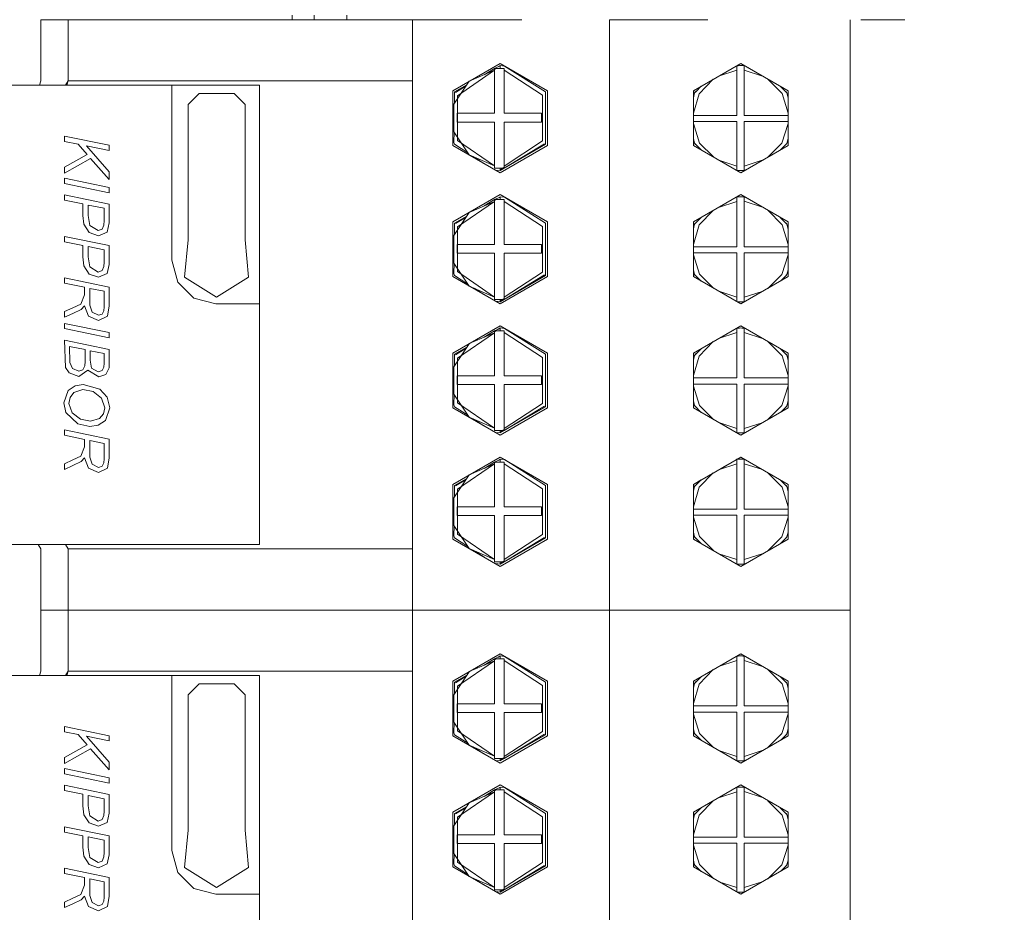
# Model space of a CAD drawing. Units: millimetres. Extents: x -1312 to 9199, y -40 to 459.
# Drawn here: x 8171 to 8180, y 156 to 165 of the extents above; entities that cross this region are included whole.
import ezdxf

# ---------------------------------------------------------------- set-up
doc = ezdxf.new("R2010")
doc.units = ezdxf.units.MM
doc.layers.add('1 Основная', color=30, linetype='Continuous', lineweight=50)
doc.layers.add('ТЕКСТ', color=7, linetype='Continuous', lineweight=13)
doc.styles.add('gost2304', font='times.ttf', dxfattribs={"width": 0.8, "height": 2.5})

msp = doc.modelspace()

# ---------------------------------------------------------------- linework, layer by layer
at = {"layer": '1 Основная', "linetype": 'Continuous', "lineweight": 0, "ltscale": 4}
for p, q in [((8173.5017, 164.6292), (8173.5017, 164.6692)), ((8173.7017, 164.6292), (8173.7017, 164.6692)), ((8174.0017, 164.6292), (8174.0017, 164.6692)), ((8171.2017, 164.6292), (8175.6017, 164.6292)), ((8171.2017, 164.6292), (8171.2017, 164.0692)), ((8171.4517, 164.0692), (8171.4517, 164.6292)), ((8174.6017, 164.6292), (8174.6017, 159.2292)), ((8178.6017, 164.6292), (8178.6017, 162.9292)), ((8178.699, 164.6292), (8179.1017, 164.6292)), ((8174.9687, 163.9792), (8175.4017, 164.2292)), ((8175.3798, 164.1965), (8175.4017, 164.2092)), ((8175.4017, 164.2292), (8175.8348, 163.9792)), ((8175.4409, 164.205), (8175.8174, 163.9692)), ((8177.1687, 163.9792), (8177.6017, 164.2292)), ((8177.5635, 164.2071), (8177.5656, 164.2079)), ((8177.5776, 164.2086), (8177.5897, 164.2091)), ((8177.5897, 164.2091), (8177.6017, 164.2092)), ((8177.6017, 164.2292), (8178.0348, 163.9792)), ((8177.6017, 164.2292), (8177.7755, 164.1289)), ((8177.6017, 164.2092), (8177.6119, 164.2091)), ((8177.6119, 164.2091), (8177.622, 164.2088)), ((8177.622, 164.2088), (8177.6321, 164.2083)), ((8175.0123, 163.9339), (8175.3494, 164.1661)), ((8175.1197, 164.0664), (8175.3494, 164.1661)), ((8175.2552, 164.1252), (8175.3494, 164.1834)), ((8175.3494, 164.1834), (8175.4378, 164.1834)), ((8175.3494, 164.1749), (8175.3637, 164.1834)), ((8175.3494, 164.179), (8175.3571, 164.1834)), ((8175.4378, 164.1677), (8175.7887, 163.9387)), ((8177.3994, 164.1124), (8177.5656, 164.1677)), ((8177.6321, 164.1682), (8177.8017, 164.1138)), ((8167.8017, 164.0292), (8173.2017, 164.0292)), ((8171.191, 164.0292), (8171.2017, 164.0692)), ((8171.4287, 164.0292), (8171.4517, 164.0692)), ((8171.441, 164.0292), (8171.4517, 164.0692)), ((8173.2017, 159.8292), (8173.2017, 164.0292)), ((8174.9802, 163.8552), (8175.1181, 164.0655)), ((8174.9861, 163.9692), (8175.097, 164.0333)), ((8174.9947, 163.9642), (8175.0906, 164.0235)), ((8177.2226, 163.9525), (8177.3507, 164.0843)), ((8177.8503, 164.0857), (8177.9799, 163.9541)), ((8177.9637, 164.0202), (8178.0224, 163.9604)), ((8177.9637, 164.0202), (8178.0348, 163.9792)), ((8172.6492, 163.9549), (8172.9708, 163.9549)), ((8174.9844, 163.8617), (8174.9861, 163.9692)), ((8175.7887, 163.5197), (8175.7887, 163.9387)), ((8175.8174, 163.9692), (8175.8174, 163.4892)), ((8175.8348, 163.9792), (8175.8348, 163.4792)), ((8177.1687, 163.9155), (8177.1802, 163.9587)), ((8177.1687, 163.774), (8177.2226, 163.9525)), ((8177.1861, 163.9692), (8177.1957, 163.9753)), ((8177.1914, 163.9708), (8177.2389, 164.0197)), ((8177.9799, 163.9541), (8178.0348, 163.7738)), ((8178.008, 163.9751), (8178.0174, 163.9692)), ((8178.0174, 163.9692), (8178.0224, 163.9604)), ((8178.0224, 163.9604), (8178.0348, 163.9141)), ((8178.0348, 163.4792), (8178.0348, 163.9792)), ((8175.0091, 163.7728), (8175.3494, 163.7728)), ((8175.7794, 163.6931), (8175.7794, 163.7728)), ((8177.1687, 163.7529), (8177.5656, 163.7529)), ((8177.6321, 163.7529), (8178.0348, 163.7529)), ((8175.3494, 163.2705), (8175.3494, 163.6931)), ((8175.4378, 163.6931), (8175.7794, 163.6931)), ((8175.4378, 163.2705), (8175.4378, 163.6931)), ((8177.1687, 163.6965), (8177.5656, 163.6965)), ((8177.1687, 163.6785), (8177.2257, 163.5008)), ((8177.6321, 163.6965), (8178.0348, 163.6965)), ((8177.9768, 163.4992), (8178.0348, 163.6787)), ((8174.9791, 163.5071), (8174.9806, 163.6027)), ((8171.4181, 163.5637), (8171.829, 163.4801)), ((8171.5453, 163.4896), (8171.6267, 163.3975)), ((8171.829, 163.4319), (8171.829, 163.4801)), ((8174.9791, 163.5071), (8174.9861, 163.4892)), ((8174.9861, 163.4892), (8175.1065, 163.4107)), ((8175.4017, 163.2492), (8175.8174, 163.4892)), ((8175.4378, 163.2907), (8175.7887, 163.5197)), ((8175.4378, 163.2705), (8175.8088, 163.4942)), ((8177.1687, 163.5416), (8177.1802, 163.4997)), ((8177.1802, 163.4997), (8177.2406, 163.4377)), ((8177.1802, 163.4997), (8177.1861, 163.4892)), ((8177.1861, 163.4892), (8177.1973, 163.4821)), ((8177.2257, 163.5008), (8177.3522, 163.3733)), ((8177.8488, 163.3719), (8177.9768, 163.4992)), ((8177.9678, 163.4406), (8178.0077, 163.4802)), ((8178.0077, 163.4802), (8178.0224, 163.498)), ((8178.0127, 163.4863), (8178.0174, 163.4892)), ((8178.0174, 163.4892), (8178.0224, 163.498)), ((8178.0224, 163.498), (8178.0348, 163.5426)), ((8171.4181, 163.2798), (8171.6267, 163.3975)), ((8175.1197, 163.3921), (8175.3494, 163.2923)), ((8175.4017, 163.2292), (8175.8348, 163.4792)), ((8177.6017, 163.2292), (8178.0348, 163.4792)), ((8171.6566, 163.3607), (8171.829, 163.1685)), ((8175.1656, 163.3721), (8175.2536, 163.3147)), ((8177.402, 163.3446), (8177.5656, 163.2907)), ((8177.6321, 163.2903), (8177.7992, 163.3432)), ((8171.829, 163.1685), (8171.829, 163.2381)), ((8175.3494, 163.2705), (8175.4378, 163.2705)), ((8175.3594, 163.2537), (8175.4017, 163.2492)), ((8175.4017, 163.2492), (8175.4017, 163.2705)), ((8175.4017, 163.2592), (8175.4378, 163.2705)), ((8175.4213, 163.2705), (8175.4378, 163.28)), ((8177.5635, 163.2513), (8177.5656, 163.2506)), ((8177.5776, 163.2498), (8177.5897, 163.2494)), ((8177.5897, 163.2494), (8177.6017, 163.2492)), ((8177.6017, 163.2492), (8177.6119, 163.2493)), ((8177.6119, 163.2493), (8177.622, 163.2496)), ((8177.622, 163.2496), (8177.6321, 163.2502)), ((8171.4181, 163.1791), (8171.829, 163.0948)), ((8171.829, 163.0465), (8171.829, 163.0948)), ((8171.4181, 163.0263), (8171.829, 162.9427)), ((8171.829, 162.7708), (8171.829, 162.9427)), ((8174.9687, 162.7792), (8175.4017, 163.0292)), ((8175.0123, 162.7339), (8175.3494, 162.9661)), ((8175.1197, 162.8664), (8175.3494, 162.9661)), ((8175.2552, 162.9252), (8175.3494, 162.9834)), ((8175.3494, 162.9834), (8175.4378, 162.9834)), ((8175.3494, 162.9749), (8175.3637, 162.9834)), ((8175.3494, 162.979), (8175.3571, 162.9834)), ((8175.3798, 162.9965), (8175.4017, 163.0092)), ((8175.4017, 163.0292), (8175.8348, 162.7792)), ((8175.4378, 162.9677), (8175.7887, 162.7387)), ((8175.4409, 163.005), (8175.8174, 162.7692)), ((8177.1687, 162.7792), (8177.6017, 163.0292)), ((8177.3994, 162.9124), (8177.5656, 162.9677)), ((8177.5635, 163.0071), (8177.5656, 163.0079)), ((8177.5776, 163.0086), (8177.5897, 163.0091)), ((8177.5897, 163.0091), (8177.6017, 163.0092)), ((8177.6017, 163.0092), (8177.6119, 163.0091)), ((8177.6119, 163.0091), (8177.622, 163.0088)), ((8177.622, 163.0088), (8177.6321, 163.0083)), ((8177.6321, 162.9682), (8177.8017, 162.9138)), ((8171.6341, 162.9341), (8171.7816, 162.9041)), ((8171.7816, 162.7909), (8171.7816, 162.9041)), ((8174.9802, 162.6552), (8175.1181, 162.8655)), ((8177.2226, 162.7525), (8177.3507, 162.8843)), ((8177.8503, 162.8857), (8177.9799, 162.7541)), ((8171.7796, 162.75), (8171.7816, 162.7909)), ((8171.8078, 162.6865), (8171.829, 162.7708)), ((8174.9844, 162.6617), (8174.9861, 162.7692)), ((8174.9861, 162.7692), (8175.097, 162.8333)), ((8174.9947, 162.7642), (8175.0906, 162.8235)), ((8175.8174, 162.7692), (8175.8174, 162.2892)), ((8175.8348, 162.2792), (8175.8348, 162.7792)), ((8177.1861, 162.7692), (8177.1957, 162.7753)), ((8177.1914, 162.7708), (8177.2389, 162.8197)), ((8177.9637, 162.8202), (8178.0224, 162.7604)), ((8178.008, 162.7751), (8178.0174, 162.7692)), ((8178.0174, 162.7692), (8178.0224, 162.7604)), ((8178.0224, 162.7604), (8178.0348, 162.7141)), ((8178.0348, 162.2792), (8178.0348, 162.7792)), ((8171.5959, 162.7576), (8171.6435, 162.6816)), ((8171.6435, 162.6816), (8171.7288, 162.6522)), ((8171.6499, 162.7466), (8171.7262, 162.6996)), ((8171.7262, 162.6996), (8171.7638, 162.7131)), ((8171.7288, 162.6522), (8171.8078, 162.6865)), ((8171.7638, 162.7131), (8171.7796, 162.75)), ((8175.7887, 162.3197), (8175.7887, 162.7387)), ((8177.1687, 162.7155), (8177.1802, 162.7587)), ((8177.1687, 162.574), (8177.2226, 162.7525)), ((8177.9799, 162.7541), (8178.0348, 162.5738)), ((8171.4181, 162.647), (8171.829, 162.5634)), ((8171.6341, 162.5548), (8171.7816, 162.5248)), ((8171.7816, 162.4115), (8171.7816, 162.5248)), ((8171.829, 162.3914), (8171.829, 162.5634)), ((8175.0091, 162.5728), (8175.3494, 162.5728)), ((8175.3494, 162.0705), (8175.3494, 162.4931)), ((8175.4378, 162.4931), (8175.7794, 162.4931)), ((8175.4378, 162.0705), (8175.4378, 162.4931)), ((8175.7794, 162.4931), (8175.7794, 162.5728)), ((8177.1687, 162.5529), (8177.5656, 162.5529)), ((8177.1687, 162.4965), (8177.5656, 162.4965)), ((8177.6321, 162.5529), (8178.0348, 162.5529)), ((8177.6321, 162.4965), (8178.0348, 162.4965)), ((8171.7796, 162.3706), (8171.7816, 162.4115)), ((8174.9791, 162.3071), (8174.9806, 162.4027)), ((8177.1687, 162.4785), (8177.2257, 162.3008)), ((8177.9768, 162.2992), (8178.0348, 162.4787)), ((8171.5959, 162.3783), (8171.6435, 162.3023)), ((8171.6499, 162.3672), (8171.7262, 162.3203)), ((8171.7262, 162.3203), (8171.7638, 162.3337)), ((8171.7638, 162.3337), (8171.7796, 162.3706)), ((8171.8078, 162.3072), (8171.829, 162.3914)), ((8175.4378, 162.0907), (8175.7887, 162.3197)), ((8177.1687, 162.3416), (8177.1802, 162.2997)), ((8178.0224, 162.298), (8178.0348, 162.3426)), ((8171.4181, 162.2676), (8171.829, 162.1833)), ((8171.6435, 162.3023), (8171.7288, 162.2729)), ((8171.7288, 162.2729), (8171.8078, 162.3072)), ((8172.4553, 162.2292), (8172.6017, 162.0828)), ((8174.9791, 162.3071), (8174.9861, 162.2892)), ((8174.9861, 162.2892), (8175.1065, 162.2107)), ((8175.4017, 162.0492), (8175.8174, 162.2892)), ((8175.4017, 162.0292), (8175.8348, 162.2792)), ((8175.4378, 162.0705), (8175.8088, 162.2942)), ((8177.1802, 162.2997), (8177.2406, 162.2377)), ((8177.1802, 162.2997), (8177.1861, 162.2892)), ((8177.1861, 162.2892), (8177.1973, 162.2821)), ((8177.2257, 162.3008), (8177.3522, 162.1733)), ((8177.6017, 162.0292), (8178.0348, 162.2792)), ((8177.8488, 162.1719), (8177.9768, 162.2992)), ((8177.9678, 162.2406), (8178.0077, 162.2802)), ((8178.0077, 162.2802), (8178.0224, 162.298)), ((8178.0127, 162.2863), (8178.0174, 162.2892)), ((8178.0174, 162.2892), (8178.0224, 162.298)), ((8171.6025, 162.1131), (8171.6025, 162.1816)), ((8171.6499, 162.1719), (8171.7816, 162.1449)), ((8171.7816, 162.0036), (8171.7816, 162.1449)), ((8171.829, 162.0112), (8171.829, 162.1833)), ((8175.1197, 162.1921), (8175.3494, 162.0923)), ((8175.1656, 162.1721), (8175.2536, 162.1147)), ((8177.402, 162.1446), (8177.5656, 162.0907)), ((8177.6321, 162.0903), (8177.7992, 162.1432)), ((8171.5698, 162.0286), (8171.6025, 162.1131)), ((8172.6017, 162.0828), (8172.8017, 162.0292)), ((8175.3494, 162.0705), (8175.4378, 162.0705)), ((8175.3594, 162.0537), (8175.4017, 162.0492)), ((8175.4017, 162.0492), (8175.4017, 162.0705)), ((8175.4017, 162.0592), (8175.4378, 162.0705)), ((8175.4213, 162.0705), (8175.4378, 162.08)), ((8177.5635, 162.0513), (8177.5656, 162.0506)), ((8177.5776, 162.0498), (8177.5897, 162.0494)), ((8177.5897, 162.0494), (8177.6017, 162.0492)), ((8177.6017, 162.0492), (8177.6119, 162.0493)), ((8177.6119, 162.0493), (8177.622, 162.0496)), ((8177.622, 162.0496), (8177.6321, 162.0502)), ((8171.4181, 161.9589), (8171.4964, 161.9949)), ((8171.4944, 161.9422), (8171.5718, 161.9779)), ((8171.4964, 161.9949), (8171.5698, 162.0286)), ((8171.5718, 161.9779), (8171.6025, 162.012)), ((8171.6025, 162.012), (8171.638, 161.9174)), ((8171.6711, 161.9548), (8171.7297, 161.9252)), ((8171.7633, 161.9364), (8171.7795, 161.9676)), ((8171.7795, 161.9676), (8171.7816, 162.0036)), ((8171.8126, 161.917), (8171.829, 162.0112)), ((8172.8017, 162.0292), (8173.2017, 162.0292)), ((8171.638, 161.9174), (8171.7288, 161.8778)), ((8171.7288, 161.8778), (8171.8126, 161.917)), ((8171.7297, 161.9252), (8171.7633, 161.9364)), ((8171.4181, 161.8514), (8171.829, 161.7671)), ((8174.9687, 161.5792), (8175.4017, 161.8292)), ((8175.2552, 161.7252), (8175.3494, 161.7834)), ((8175.3494, 161.7834), (8175.4378, 161.7834)), ((8175.3494, 161.7749), (8175.3637, 161.7834)), ((8175.3494, 161.779), (8175.3571, 161.7834)), ((8175.3798, 161.7965), (8175.4017, 161.8092)), ((8175.4017, 161.8292), (8175.8348, 161.5792)), ((8175.4409, 161.805), (8175.8174, 161.5692)), ((8177.5635, 161.8071), (8177.5656, 161.8079)), ((8177.5776, 161.8086), (8177.5897, 161.8091)), ((8177.5897, 161.8091), (8177.6017, 161.8092)), ((8177.6017, 161.8292), (8178.0348, 161.5792)), ((8177.6017, 161.8092), (8177.6119, 161.8091)), ((8177.6119, 161.8091), (8177.622, 161.8088)), ((8177.622, 161.8088), (8177.6321, 161.8083)), ((8171.829, 161.7189), (8171.829, 161.7671)), ((8175.0123, 161.5339), (8175.3494, 161.7661)), ((8175.1197, 161.6664), (8175.3494, 161.7661)), ((8175.4378, 161.7677), (8175.7887, 161.5387)), ((8177.2226, 161.5525), (8177.3507, 161.6843)), ((8177.3994, 161.7124), (8177.5656, 161.7677)), ((8177.6321, 161.7682), (8177.8017, 161.7138)), ((8177.8503, 161.6857), (8177.9799, 161.5541)), ((8171.6552, 161.6013), (8171.7816, 161.5752)), ((8171.829, 161.4434), (8171.829, 161.6136)), ((8174.9802, 161.4552), (8175.1181, 161.6655)), ((8174.9861, 161.5692), (8175.097, 161.6333)), ((8174.9947, 161.5642), (8175.0906, 161.6235)), ((8177.1914, 161.5708), (8177.2389, 161.6197)), ((8177.9637, 161.6202), (8178.0224, 161.5604)), ((8171.7816, 161.4888), (8171.7816, 161.5752)), ((8174.9844, 161.4617), (8174.9861, 161.5692)), ((8175.7887, 161.1197), (8175.7887, 161.5387)), ((8175.8174, 161.5692), (8175.8174, 161.0892)), ((8175.8348, 161.0792), (8175.8348, 161.5792)), ((8177.1687, 161.5155), (8177.1802, 161.5587)), ((8177.1687, 161.374), (8177.2226, 161.5525)), ((8177.1861, 161.5692), (8177.1957, 161.5753)), ((8177.9799, 161.5541), (8178.0348, 161.3738)), ((8178.008, 161.5751), (8178.0174, 161.5692)), ((8178.0174, 161.5692), (8178.0224, 161.5604)), ((8178.0224, 161.5604), (8178.0348, 161.5141)), ((8178.0348, 161.0792), (8178.0348, 161.5792)), ((8171.4292, 161.448), (8171.4632, 161.4005)), ((8171.468, 161.4932), (8171.4931, 161.4376)), ((8171.4931, 161.4376), (8171.5488, 161.4142)), ((8171.5488, 161.4142), (8171.5869, 161.4264)), ((8171.549, 161.3668), (8171.6338, 161.4245)), ((8171.5869, 161.4264), (8171.6046, 161.4623)), ((8171.6338, 161.4245), (8171.7335, 161.3615)), ((8171.6667, 161.442), (8171.7284, 161.4089)), ((8171.7284, 161.4089), (8171.7626, 161.4204)), ((8171.7626, 161.4204), (8171.7794, 161.4521)), ((8171.7794, 161.4521), (8171.7816, 161.4888)), ((8171.7978, 161.3831), (8171.829, 161.4434)), ((8171.4632, 161.4005), (8171.549, 161.3668)), ((8171.7335, 161.3615), (8171.7978, 161.3831)), ((8175.0091, 161.3728), (8175.3494, 161.3728)), ((8175.7794, 161.2931), (8175.7794, 161.3728)), ((8177.1687, 161.3529), (8177.5656, 161.3529)), ((8177.6321, 161.3529), (8178.0348, 161.3529)), ((8171.4535, 161.2362), (8171.5159, 161.2789)), ((8171.5051, 161.2184), (8171.5883, 161.2456)), ((8171.5159, 161.2789), (8171.5905, 161.293)), ((8171.5883, 161.2456), (8171.6825, 161.228)), ((8171.5905, 161.293), (8171.7431, 161.2498)), ((8171.7431, 161.2498), (8171.8103, 161.1758)), ((8175.3494, 160.8705), (8175.3494, 161.2931)), ((8175.4378, 161.2931), (8175.7794, 161.2931)), ((8175.4378, 160.8705), (8175.4378, 161.2931)), ((8177.1687, 161.2965), (8177.5656, 161.2965)), ((8177.1687, 161.2785), (8177.2257, 161.1008)), ((8177.6321, 161.2965), (8178.0348, 161.2965)), ((8177.9768, 161.0992), (8178.0348, 161.2787)), ((8171.4719, 161.1742), (8171.5051, 161.2184)), ((8171.6825, 161.228), (8171.7569, 161.1682)), ((8171.7569, 161.1682), (8171.7869, 161.0781)), ((8171.8103, 161.1758), (8171.8343, 161.0791)), ((8174.9791, 161.1071), (8174.9806, 161.2027)), ((8177.1687, 161.1416), (8177.1802, 161.0997)), ((8178.0224, 161.098), (8178.0348, 161.1426)), ((8171.7751, 161.0239), (8171.7869, 161.0781)), ((8171.7926, 160.9642), (8171.8343, 161.0791)), ((8174.9791, 161.1071), (8174.9861, 161.0892)), ((8174.9861, 161.0892), (8175.1065, 161.0107)), ((8175.4017, 160.8492), (8175.8174, 161.0892)), ((8175.4017, 160.8292), (8175.8348, 161.0792)), ((8175.4378, 160.8907), (8175.7887, 161.1197)), ((8175.4378, 160.8705), (8175.8088, 161.0942)), ((8177.1802, 161.0997), (8177.2406, 161.0377)), ((8177.1802, 161.0997), (8177.1861, 161.0892)), ((8177.1861, 161.0892), (8177.1973, 161.0821)), ((8177.2257, 161.1008), (8177.3522, 160.9733)), ((8177.6017, 160.8292), (8178.0348, 161.0792)), ((8177.8488, 160.9719), (8177.9768, 161.0992)), ((8177.9678, 161.0406), (8178.0077, 161.0802)), ((8178.0077, 161.0802), (8178.0224, 161.098)), ((8178.0127, 161.0863), (8178.0174, 161.0892)), ((8178.0174, 161.0892), (8178.0224, 161.098)), ((8171.4328, 161.0361), (8171.5412, 160.9324)), ((8171.4907, 161.0328), (8171.5641, 160.9755)), ((8171.5641, 160.9755), (8171.6555, 160.9558)), ((8171.6555, 160.9558), (8171.7397, 160.9811)), ((8171.7284, 160.9209), (8171.7926, 160.9642)), ((8171.7397, 160.9811), (8171.7751, 161.0239)), ((8175.1197, 160.9921), (8175.3494, 160.8923)), ((8175.1656, 160.9721), (8175.2536, 160.9147)), ((8171.4181, 160.8768), (8171.829, 160.7925)), ((8171.5412, 160.9324), (8171.6516, 160.9084)), ((8171.6516, 160.9084), (8171.7284, 160.9209)), ((8175.3494, 160.8705), (8175.4378, 160.8705)), ((8175.4017, 160.8492), (8175.4017, 160.8705)), ((8175.4017, 160.8592), (8175.4378, 160.8705)), ((8175.4213, 160.8705), (8175.4378, 160.88)), ((8177.402, 160.9446), (8177.5656, 160.8907)), ((8177.6321, 160.8903), (8177.7992, 160.9432)), ((8171.6025, 160.7223), (8171.6025, 160.7908)), ((8171.6499, 160.7811), (8171.7816, 160.7541)), ((8171.829, 160.6204), (8171.829, 160.7925)), ((8175.3594, 160.8537), (8175.4017, 160.8492)), ((8177.5635, 160.8513), (8177.5656, 160.8506)), ((8177.5776, 160.8498), (8177.5897, 160.8494)), ((8177.5897, 160.8494), (8177.6017, 160.8492)), ((8177.6017, 160.8492), (8177.6119, 160.8493)), ((8177.6119, 160.8493), (8177.622, 160.8496)), ((8177.622, 160.8496), (8177.6321, 160.8502)), ((8171.5698, 160.6377), (8171.6025, 160.7223)), ((8171.7816, 160.6127), (8171.7816, 160.7541)), ((8171.4181, 160.568), (8171.4964, 160.6041)), ((8171.4964, 160.6041), (8171.5698, 160.6377)), ((8171.5718, 160.587), (8171.6025, 160.6212)), ((8171.6025, 160.6212), (8171.638, 160.5266)), ((8171.7795, 160.5767), (8171.7816, 160.6127)), ((8171.8126, 160.5262), (8171.829, 160.6204)), ((8174.9687, 160.3792), (8175.4017, 160.6292)), ((8175.3798, 160.5965), (8175.4017, 160.6092)), ((8175.4017, 160.6292), (8175.8348, 160.3792)), ((8175.4409, 160.605), (8175.8174, 160.3692)), ((8177.5635, 160.6071), (8177.5656, 160.6079)), ((8177.5776, 160.6086), (8177.5897, 160.6091)), ((8177.5897, 160.6091), (8177.6017, 160.6092)), ((8177.6017, 160.6292), (8178.0348, 160.3792)), ((8177.6017, 160.6092), (8177.6119, 160.6091)), ((8177.6119, 160.6091), (8177.622, 160.6088)), ((8177.622, 160.6088), (8177.6321, 160.6083)), ((8171.4944, 160.5514), (8171.5718, 160.587)), ((8171.638, 160.5266), (8171.7288, 160.4869)), ((8171.6711, 160.564), (8171.7297, 160.5344)), ((8171.7288, 160.4869), (8171.8126, 160.5262)), ((8171.7297, 160.5344), (8171.7633, 160.5456)), ((8171.7633, 160.5456), (8171.7795, 160.5767)), ((8175.1197, 160.4664), (8175.3494, 160.5661)), ((8175.2552, 160.5252), (8175.3494, 160.5834)), ((8175.3494, 160.5834), (8175.4378, 160.5834)), ((8175.3494, 160.5749), (8175.3637, 160.5834)), ((8175.3494, 160.579), (8175.3571, 160.5834)), ((8175.4378, 160.5677), (8175.7887, 160.3387)), ((8177.3994, 160.5124), (8177.5656, 160.5677)), ((8177.6321, 160.5682), (8177.8017, 160.5138)), ((8174.9861, 160.3692), (8175.097, 160.4333)), ((8174.9947, 160.3642), (8175.0906, 160.4235)), ((8177.1914, 160.3708), (8177.2389, 160.4197)), ((8177.2226, 160.3525), (8177.3507, 160.4843)), ((8177.8503, 160.4857), (8177.9799, 160.3541)), ((8177.9637, 160.4202), (8178.0224, 160.3604)), ((8174.9844, 160.2617), (8174.9861, 160.3692)), ((8175.7887, 159.9197), (8175.7887, 160.3387)), ((8175.8174, 160.3692), (8175.8174, 159.8892)), ((8175.8348, 159.8792), (8175.8348, 160.3792)), ((8177.1687, 160.3155), (8177.1802, 160.3587)), ((8177.1687, 160.174), (8177.2226, 160.3525)), ((8177.1861, 160.3692), (8177.1957, 160.3753)), ((8177.9799, 160.3541), (8178.0348, 160.1738)), ((8178.008, 160.3751), (8178.0174, 160.3692)), ((8178.0174, 160.3692), (8178.0224, 160.3604)), ((8178.0224, 160.3604), (8178.0348, 160.3141)), ((8178.0348, 159.8792), (8178.0348, 160.3792)), ((8175.0091, 160.1728), (8175.3494, 160.1728)), ((8175.7794, 160.0931), (8175.7794, 160.1728)), ((8177.1687, 160.1529), (8177.5656, 160.1529)), ((8177.6321, 160.1529), (8178.0348, 160.1529)), ((8175.3494, 159.6705), (8175.3494, 160.0931)), ((8175.4378, 160.0931), (8175.7794, 160.0931)), ((8175.4378, 159.6705), (8175.4378, 160.0931)), ((8177.1687, 160.0965), (8177.5656, 160.0965)), ((8177.1687, 160.0785), (8177.2257, 159.9008)), ((8177.6321, 160.0965), (8178.0348, 160.0965)), ((8177.9768, 159.8992), (8178.0348, 160.0787)), ((8174.9791, 159.9071), (8174.9806, 160.0027)), ((8174.9791, 159.9071), (8174.9861, 159.8892)), ((8174.9861, 159.8892), (8175.1065, 159.8107)), ((8175.4017, 159.6492), (8175.8174, 159.8892)), ((8175.4017, 159.6292), (8175.8348, 159.8792)), ((8175.4378, 159.6907), (8175.7887, 159.9197)), ((8175.4378, 159.6705), (8175.8088, 159.8942)), ((8177.1687, 159.9416), (8177.1802, 159.8997)), ((8177.1802, 159.8997), (8177.2406, 159.8377)), ((8177.1802, 159.8997), (8177.1861, 159.8892)), ((8177.1861, 159.8892), (8177.1973, 159.8821)), ((8177.2257, 159.9008), (8177.3522, 159.7733)), ((8177.6017, 159.6292), (8178.0348, 159.8792)), ((8177.8488, 159.7719), (8177.9768, 159.8992)), ((8177.9678, 159.8406), (8178.0077, 159.8802)), ((8178.0077, 159.8802), (8178.0224, 159.898)), ((8178.0127, 159.8863), (8178.0174, 159.8892)), ((8178.0174, 159.8892), (8178.0224, 159.898)), ((8178.0224, 159.898), (8178.0348, 159.9426)), ((8171.1787, 159.8292), (8171.2017, 159.7892)), ((8171.4287, 159.8292), (8171.4517, 159.7892)), ((8175.1197, 159.7921), (8175.3494, 159.6923)), ((8175.1656, 159.7721), (8175.2536, 159.7147)), ((8177.402, 159.7446), (8177.5656, 159.6907)), ((8177.6321, 159.6903), (8177.7992, 159.7432)), ((8175.3494, 159.6705), (8175.4378, 159.6705)), ((8175.3594, 159.6537), (8175.4017, 159.6492)), ((8175.4017, 159.6492), (8175.4017, 159.6705)), ((8175.4017, 159.6592), (8175.4378, 159.6705)), ((8175.4213, 159.6705), (8175.4378, 159.68)), ((8177.5635, 159.6513), (8177.5656, 159.6506)), ((8177.5776, 159.6498), (8177.5897, 159.6494)), ((8177.5897, 159.6494), (8177.6017, 159.6492)), ((8177.6017, 159.6492), (8177.6119, 159.6493)), ((8177.6119, 159.6493), (8177.622, 159.6496)), ((8177.622, 159.6496), (8177.6321, 159.6502)), ((8171.2017, 159.2292), (8178.6017, 159.2292)), ((8171.2017, 159.2292), (8178.6017, 159.2292)), ((8171.2017, 159.2292), (8171.2017, 158.6692)), ((8171.4517, 158.6692), (8171.4517, 159.2292)), ((8174.6017, 159.2292), (8174.6017, 153.8292)), ((8178.6017, 159.2292), (8178.6017, 157.5292)), ((8174.9687, 158.5792), (8175.4017, 158.8292)), ((8175.3798, 158.7965), (8175.4017, 158.8092)), ((8175.4017, 158.8292), (8175.8348, 158.5792)), ((8175.4409, 158.805), (8175.8174, 158.5692)), ((8177.1687, 158.5792), (8177.6017, 158.8292)), ((8177.5635, 158.8071), (8177.5656, 158.8079)), ((8177.5776, 158.8086), (8177.5897, 158.8091)), ((8177.5897, 158.8091), (8177.6017, 158.8092)), ((8177.6017, 158.8292), (8178.0348, 158.5792)), ((8177.6017, 158.8292), (8177.7755, 158.7289)), ((8177.6017, 158.8092), (8177.6119, 158.8091)), ((8177.6119, 158.8091), (8177.622, 158.8088)), ((8177.622, 158.8088), (8177.6321, 158.8083)), ((8175.0123, 158.5339), (8175.3494, 158.7661)), ((8175.1197, 158.6664), (8175.3494, 158.7661)), ((8175.2552, 158.7252), (8175.3494, 158.7834)), ((8175.3494, 158.7834), (8175.4378, 158.7834)), ((8175.3494, 158.7749), (8175.3637, 158.7834)), ((8175.3494, 158.779), (8175.3571, 158.7834)), ((8175.4378, 158.7677), (8175.7887, 158.5387)), ((8177.3994, 158.7124), (8177.5656, 158.7677)), ((8177.6321, 158.7682), (8177.8017, 158.7138)), ((8167.8017, 158.6292), (8173.2017, 158.6292)), ((8171.191, 158.6292), (8171.2017, 158.6692)), ((8171.4287, 158.6292), (8171.4517, 158.6692)), ((8171.441, 158.6292), (8171.4517, 158.6692)), ((8173.2017, 154.4292), (8173.2017, 158.6292)), ((8174.9802, 158.4552), (8175.1181, 158.6655)), ((8174.9861, 158.5692), (8175.097, 158.6333)), ((8174.9947, 158.5642), (8175.0906, 158.6235)), ((8177.1914, 158.5708), (8177.2389, 158.6197)), ((8177.2226, 158.5525), (8177.3507, 158.6843)), ((8177.8503, 158.6857), (8177.9799, 158.5541)), ((8177.9637, 158.6202), (8178.0224, 158.5604)), ((8177.9637, 158.6202), (8178.0348, 158.5792)), ((8172.6492, 158.5549), (8172.9708, 158.5549)), ((8174.9844, 158.4617), (8174.9861, 158.5692)), ((8175.7887, 158.1197), (8175.7887, 158.5387)), ((8175.8174, 158.5692), (8175.8174, 158.0892)), ((8175.8348, 158.5792), (8175.8348, 158.0792)), ((8177.1687, 158.5155), (8177.1802, 158.5587)), ((8177.1687, 158.374), (8177.2226, 158.5525)), ((8177.1861, 158.5692), (8177.1957, 158.5753)), ((8177.9799, 158.5541), (8178.0348, 158.3738)), ((8178.008, 158.5751), (8178.0174, 158.5692)), ((8178.0174, 158.5692), (8178.0224, 158.5604)), ((8178.0224, 158.5604), (8178.0348, 158.5141)), ((8178.0348, 158.0792), (8178.0348, 158.5792)), ((8175.0091, 158.3728), (8175.3494, 158.3728)), ((8175.7794, 158.2931), (8175.7794, 158.3728)), ((8177.1687, 158.3529), (8177.5656, 158.3529)), ((8177.6321, 158.3529), (8178.0348, 158.3529)), ((8175.3494, 157.8705), (8175.3494, 158.2931)), ((8175.4378, 158.2931), (8175.7794, 158.2931)), ((8175.4378, 157.8705), (8175.4378, 158.2931)), ((8177.1687, 158.2965), (8177.5656, 158.2965)), ((8177.1687, 158.2785), (8177.2257, 158.1008)), ((8177.6321, 158.2965), (8178.0348, 158.2965)), ((8177.9768, 158.0992), (8178.0348, 158.2787)), ((8174.9791, 158.1071), (8174.9806, 158.2027)), ((8171.4181, 158.1637), (8171.829, 158.0801)), ((8171.5453, 158.0896), (8171.6267, 157.9975)), ((8171.829, 158.0319), (8171.829, 158.0801)), ((8174.9791, 158.1071), (8174.9861, 158.0892)), ((8174.9861, 158.0892), (8175.1065, 158.0107)), ((8175.4017, 157.8492), (8175.8174, 158.0892)), ((8175.4017, 157.8292), (8175.8348, 158.0792)), ((8175.4378, 157.8907), (8175.7887, 158.1197)), ((8175.4378, 157.8705), (8175.8088, 158.0942)), ((8177.1687, 158.1416), (8177.1802, 158.0997)), ((8177.1802, 158.0997), (8177.2406, 158.0377)), ((8177.1802, 158.0997), (8177.1861, 158.0892)), ((8177.1861, 158.0892), (8177.1973, 158.0821)), ((8177.2257, 158.1008), (8177.3522, 157.9733)), ((8177.6017, 157.8292), (8178.0348, 158.0792)), ((8177.8488, 157.9719), (8177.9768, 158.0992)), ((8177.9678, 158.0406), (8178.0077, 158.0802)), ((8178.0077, 158.0802), (8178.0224, 158.098)), ((8178.0127, 158.0863), (8178.0174, 158.0892)), ((8178.0174, 158.0892), (8178.0224, 158.098)), ((8178.0224, 158.098), (8178.0348, 158.1426)), ((8171.4181, 157.8798), (8171.6267, 157.9975)), ((8175.1197, 157.9921), (8175.3494, 157.8923)), ((8171.6566, 157.9607), (8171.829, 157.7685)), ((8175.1656, 157.9721), (8175.2536, 157.9147)), ((8177.402, 157.9446), (8177.5656, 157.8907)), ((8177.6321, 157.8903), (8177.7992, 157.9432)), ((8171.829, 157.7685), (8171.829, 157.8381)), ((8175.3494, 157.8705), (8175.4378, 157.8705)), ((8175.3594, 157.8537), (8175.4017, 157.8492)), ((8175.4017, 157.8492), (8175.4017, 157.8705)), ((8175.4017, 157.8592), (8175.4378, 157.8705)), ((8175.4213, 157.8705), (8175.4378, 157.88)), ((8177.5635, 157.8513), (8177.5656, 157.8506)), ((8177.5776, 157.8498), (8177.5897, 157.8494)), ((8177.5897, 157.8494), (8177.6017, 157.8492)), ((8177.6017, 157.8492), (8177.6119, 157.8493)), ((8177.6119, 157.8493), (8177.622, 157.8496)), ((8177.622, 157.8496), (8177.6321, 157.8502)), ((8171.4181, 157.7791), (8171.829, 157.6948)), ((8171.829, 157.6465), (8171.829, 157.6948)), ((8174.9687, 157.3792), (8175.4017, 157.6292)), ((8175.4017, 157.6292), (8175.8348, 157.3792)), ((8177.1687, 157.3792), (8177.6017, 157.6292)), ((8171.4181, 157.6263), (8171.829, 157.5427)), ((8171.829, 157.3708), (8171.829, 157.5427)), ((8175.0123, 157.3339), (8175.3494, 157.5661)), ((8175.1197, 157.4664), (8175.3494, 157.5661)), ((8175.2552, 157.5252), (8175.3494, 157.5834)), ((8175.3494, 157.5834), (8175.4378, 157.5834)), ((8175.3494, 157.5749), (8175.3637, 157.5834)), ((8175.3494, 157.579), (8175.3571, 157.5834)), ((8175.3798, 157.5965), (8175.4017, 157.6092)), ((8175.4378, 157.5677), (8175.7887, 157.3387)), ((8175.4409, 157.605), (8175.8174, 157.3692)), ((8177.3994, 157.5124), (8177.5656, 157.5677)), ((8177.5635, 157.6071), (8177.5656, 157.6079)), ((8177.5776, 157.6086), (8177.5897, 157.6091)), ((8177.5897, 157.6091), (8177.6017, 157.6092)), ((8177.6017, 157.6092), (8177.6119, 157.6091)), ((8177.6119, 157.6091), (8177.622, 157.6088)), ((8177.622, 157.6088), (8177.6321, 157.6083)), ((8177.6321, 157.5682), (8177.8017, 157.5138)), ((8171.6341, 157.5341), (8171.7816, 157.5041)), ((8171.7816, 157.3909), (8171.7816, 157.5041)), ((8174.9802, 157.2552), (8175.1181, 157.4655)), ((8177.2226, 157.3525), (8177.3507, 157.4843)), ((8177.8503, 157.4857), (8177.9799, 157.3541)), ((8171.7796, 157.35), (8171.7816, 157.3909)), ((8171.8078, 157.2865), (8171.829, 157.3708)), ((8174.9844, 157.2617), (8174.9861, 157.3692)), ((8174.9861, 157.3692), (8175.097, 157.4333)), ((8174.9947, 157.3642), (8175.0906, 157.4235)), ((8175.8174, 157.3692), (8175.8174, 156.8892)), ((8175.8348, 156.8792), (8175.8348, 157.3792)), ((8177.1687, 157.3155), (8177.1802, 157.3587)), ((8177.1861, 157.3692), (8177.1957, 157.3753)), ((8177.1914, 157.3708), (8177.2389, 157.4197)), ((8177.9637, 157.4202), (8178.0224, 157.3604)), ((8178.008, 157.3751), (8178.0174, 157.3692)), ((8178.0174, 157.3692), (8178.0224, 157.3604)), ((8178.0224, 157.3604), (8178.0348, 157.3141)), ((8178.0348, 156.8792), (8178.0348, 157.3792)), ((8171.5959, 157.3576), (8171.6435, 157.2816)), ((8171.6435, 157.2816), (8171.7288, 157.2522)), ((8171.6499, 157.3466), (8171.7262, 157.2996)), ((8171.7262, 157.2996), (8171.7638, 157.3131)), ((8171.7288, 157.2522), (8171.8078, 157.2865)), ((8171.7638, 157.3131), (8171.7796, 157.35)), ((8175.7887, 156.9197), (8175.7887, 157.3387)), ((8177.1687, 157.174), (8177.2226, 157.3525)), ((8177.9799, 157.3541), (8178.0348, 157.1738)), ((8171.4181, 157.247), (8171.829, 157.1634)), ((8171.6341, 157.1548), (8171.7816, 157.1248)), ((8171.7816, 157.0115), (8171.7816, 157.1248)), ((8171.829, 156.9914), (8171.829, 157.1634)), ((8175.0091, 157.1728), (8175.3494, 157.1728)), ((8175.3494, 156.6705), (8175.3494, 157.0931)), ((8175.4378, 157.0931), (8175.7794, 157.0931)), ((8175.4378, 156.6705), (8175.4378, 157.0931)), ((8175.7794, 157.0931), (8175.7794, 157.1728)), ((8177.1687, 157.1529), (8177.5656, 157.1529)), ((8177.1687, 157.0965), (8177.5656, 157.0965)), ((8177.6321, 157.1529), (8178.0348, 157.1529)), ((8177.6321, 157.0965), (8178.0348, 157.0965)), ((8171.7796, 156.9706), (8171.7816, 157.0115)), ((8174.9791, 156.9071), (8174.9806, 157.0027)), ((8177.1687, 157.0785), (8177.2257, 156.9008)), ((8177.9768, 156.8992), (8178.0348, 157.0787)), ((8171.5959, 156.9783), (8171.6435, 156.9023)), ((8171.6499, 156.9672), (8171.7262, 156.9203)), ((8171.7262, 156.9203), (8171.7638, 156.9337)), ((8171.7638, 156.9337), (8171.7796, 156.9706)), ((8171.8078, 156.9072), (8171.829, 156.9914)), ((8175.4378, 156.6907), (8175.7887, 156.9197)), ((8177.1687, 156.9416), (8177.1802, 156.8997)), ((8178.0224, 156.898), (8178.0348, 156.9426)), ((8171.4181, 156.8676), (8171.829, 156.7833)), ((8171.6435, 156.9023), (8171.7288, 156.8729)), ((8171.7288, 156.8729), (8171.8078, 156.9072)), ((8172.4553, 156.8292), (8172.6017, 156.6828)), ((8174.9791, 156.9071), (8174.9861, 156.8892)), ((8174.9861, 156.8892), (8175.1065, 156.8107)), ((8175.4017, 156.6492), (8175.8174, 156.8892)), ((8175.4017, 156.6292), (8175.8348, 156.8792)), ((8175.4378, 156.6705), (8175.8088, 156.8942)), ((8177.1802, 156.8997), (8177.2406, 156.8377)), ((8177.1802, 156.8997), (8177.1861, 156.8892)), ((8177.1861, 156.8892), (8177.1973, 156.8821)), ((8177.2257, 156.9008), (8177.3522, 156.7733)), ((8177.6017, 156.6292), (8178.0348, 156.8792)), ((8177.8488, 156.7719), (8177.9768, 156.8992)), ((8177.9678, 156.8406), (8178.0077, 156.8802)), ((8178.0077, 156.8802), (8178.0224, 156.898)), ((8178.0127, 156.8863), (8178.0174, 156.8892)), ((8178.0174, 156.8892), (8178.0224, 156.898)), ((8171.6025, 156.7131), (8171.6025, 156.7816)), ((8171.6499, 156.7719), (8171.7816, 156.7449)), ((8171.7816, 156.6036), (8171.7816, 156.7449)), ((8171.829, 156.6112), (8171.829, 156.7833)), ((8175.1197, 156.7921), (8175.3494, 156.6923)), ((8175.1656, 156.7721), (8175.2536, 156.7147)), ((8177.402, 156.7446), (8177.5656, 156.6907)), ((8177.6321, 156.6903), (8177.7992, 156.7432)), ((8171.5698, 156.6286), (8171.6025, 156.7131)), ((8172.6017, 156.6828), (8172.8017, 156.6292)), ((8175.3494, 156.6705), (8175.4378, 156.6705)), ((8175.3594, 156.6537), (8175.4017, 156.6492)), ((8175.4017, 156.6492), (8175.4017, 156.6705)), ((8175.4017, 156.6592), (8175.4378, 156.6705)), ((8175.4213, 156.6705), (8175.4378, 156.68)), ((8177.5635, 156.6513), (8177.5656, 156.6506)), ((8177.5776, 156.6498), (8177.5897, 156.6494)), ((8177.5897, 156.6494), (8177.6017, 156.6492)), ((8177.6017, 156.6492), (8177.6119, 156.6493)), ((8177.6119, 156.6493), (8177.622, 156.6496)), ((8177.622, 156.6496), (8177.6321, 156.6502)), ((8171.4181, 156.5589), (8171.4964, 156.5949)), ((8171.4944, 156.5422), (8171.5718, 156.5779)), ((8171.4964, 156.5949), (8171.5698, 156.6286)), ((8171.5718, 156.5779), (8171.6025, 156.612)), ((8171.6025, 156.612), (8171.638, 156.5174)), ((8171.6711, 156.5548), (8171.7297, 156.5252)), ((8171.7633, 156.5364), (8171.7795, 156.5676)), ((8171.7795, 156.5676), (8171.7816, 156.6036)), ((8171.8126, 156.517), (8171.829, 156.6112)), ((8172.8017, 156.6292), (8173.2017, 156.6292)), ((8171.638, 156.5174), (8171.7288, 156.4778)), ((8171.7288, 156.4778), (8171.8126, 156.517)), ((8171.7297, 156.5252), (8171.7633, 156.5364))]:
    msp.add_line(p, q, dxfattribs=at)
for points in [[(8171.4517, 164.0692), (8174.6017, 164.0692), (8174.6017, 164.6292)], [(8176.4017, 162.9292), (8176.4017, 163.3292), (8176.4017, 164.6292)], [(8177.3017, 164.6292), (8176.4017, 164.6292), (8176.4017, 159.2292), (8176.4017, 162.1292)], [(8178.6017, 164.6292), (8178.6017, 159.2292), (8178.6017, 162.1292)], [(8175.3494, 163.7728), (8175.3494, 164.1834), (8175.4017, 164.206)], [(8175.4017, 164.1834), (8175.4017, 164.2092), (8175.4409, 164.205)], [(8177.5656, 163.7529), (8177.5656, 164.2079), (8177.5776, 164.2086)], [(8177.6321, 163.7529), (8177.6321, 164.2083), (8177.6463, 164.2035)], [(8175.7794, 163.7728), (8175.4378, 163.7728), (8175.4378, 164.1834)], [(8167.8017, 164.0292), (8167.8017, 159.8292), (8173.2017, 159.8292)], [(8172.4017, 164.0292), (8172.4017, 162.4292), (8172.4553, 162.2292)], [(8172.5492, 162.6166), (8172.5492, 163.8549), (8172.6492, 163.9549)], [(8172.9708, 163.9549), (8173.0708, 163.8549), (8173.0708, 162.6166), (8173.1027, 162.2737), (8172.81, 162.0923)], [(8174.9687, 163.9792), (8174.9687, 163.4792), (8175.4017, 163.2292)], [(8175.0123, 163.9339), (8175.0123, 163.5245), (8175.3494, 163.2923)], [(8177.1687, 163.9792), (8177.1687, 163.4792), (8177.6017, 163.2292)], [(8177.1861, 163.9692), (8177.1802, 163.9587), (8177.1914, 163.9708)], [(8174.9802, 163.8552), (8174.9802, 163.6033), (8175.1181, 163.393)], [(8175.0091, 163.7728), (8175.0091, 163.6931), (8175.3494, 163.6931)], [(8177.5776, 163.2498), (8177.5656, 163.2506), (8177.5656, 163.6965)], [(8177.6461, 163.2548), (8177.6321, 163.2502), (8177.6321, 163.6965)], [(8171.4181, 163.5637), (8171.4181, 163.5154), (8171.5453, 163.4896)], [(8171.829, 163.2381), (8171.6204, 163.4743), (8171.829, 163.4319)], [(8171.4181, 163.2798), (8171.4181, 163.2262), (8171.6566, 163.3607)], [(8171.4181, 163.1791), (8171.4181, 163.1308), (8171.829, 163.0465)], [(8171.4181, 163.0263), (8171.4181, 162.978), (8171.5867, 162.9438)], [(8171.5867, 162.9438), (8171.5867, 162.839), (8171.5959, 162.7576)], [(8175.3494, 162.5728), (8175.3494, 162.9834), (8175.4017, 163.006)], [(8175.4017, 162.9834), (8175.4017, 163.0092), (8175.4409, 163.005)], [(8175.7794, 162.5728), (8175.4378, 162.5728), (8175.4378, 162.9834)], [(8177.5656, 162.5529), (8177.5656, 163.0079), (8177.5776, 163.0086)], [(8177.7755, 162.9289), (8177.6017, 163.0292), (8178.0348, 162.7792), (8177.9637, 162.8202)], [(8177.6321, 162.5529), (8177.6321, 163.0083), (8177.6463, 163.0035)], [(8171.6341, 162.9341), (8171.6341, 162.8381), (8171.6499, 162.7466)], [(8174.9687, 162.7792), (8174.9687, 162.2792), (8175.4017, 162.0292)], [(8177.1687, 162.7792), (8177.1687, 162.2792), (8177.6017, 162.0292)], [(8177.1861, 162.7692), (8177.1802, 162.7587), (8177.1914, 162.7708)], [(8175.0123, 162.7339), (8175.0123, 162.3245), (8175.3494, 162.0923)], [(8171.4181, 162.647), (8171.4181, 162.5987), (8171.5867, 162.5645)], [(8172.5492, 162.6166), (8172.5172, 162.2737), (8172.81, 162.0923)], [(8174.9802, 162.6552), (8174.9802, 162.4033), (8175.1181, 162.193)], [(8171.5867, 162.5645), (8171.5867, 162.4597), (8171.5959, 162.3783)], [(8171.6341, 162.5548), (8171.6341, 162.4588), (8171.6499, 162.3672)], [(8175.0091, 162.5728), (8175.0091, 162.4931), (8175.3494, 162.4931)], [(8177.5776, 162.0498), (8177.5656, 162.0506), (8177.5656, 162.4965)], [(8177.6461, 162.0548), (8177.6321, 162.0502), (8177.6321, 162.4965)], [(8171.4181, 162.2676), (8171.4181, 162.2194), (8171.6025, 162.1816)], [(8171.6499, 162.1719), (8171.6499, 162.0185), (8171.6711, 161.9548)], [(8171.4181, 161.9589), (8171.4181, 161.9072), (8171.4944, 161.9422)], [(8171.4181, 161.8514), (8171.4181, 161.8032), (8171.829, 161.7189)], [(8175.3494, 161.3728), (8175.3494, 161.7834), (8175.4017, 161.806)], [(8175.4017, 161.7834), (8175.4017, 161.8092), (8175.4409, 161.805)], [(8175.7794, 161.3728), (8175.4378, 161.3728), (8175.4378, 161.7834)], [(8177.2389, 161.6197), (8177.1687, 161.5792), (8177.6017, 161.8292), (8177.4278, 161.7288)], [(8177.5656, 161.3529), (8177.5656, 161.8079), (8177.5776, 161.8086)], [(8177.6321, 161.3529), (8177.6321, 161.8083), (8177.6463, 161.8035)], [(8171.4292, 161.448), (8171.4181, 161.6987), (8171.829, 161.6136)], [(8171.468, 161.4932), (8171.4655, 161.6405), (8171.6077, 161.6111)], [(8171.6046, 161.4623), (8171.6077, 161.503), (8171.6077, 161.6111)], [(8171.6552, 161.6013), (8171.6552, 161.5147), (8171.6667, 161.442)], [(8174.9687, 161.5792), (8174.9687, 161.0792), (8175.4017, 160.8292)], [(8175.0123, 161.5339), (8175.0123, 161.1245), (8175.3494, 160.8923)], [(8177.1687, 161.5792), (8177.1687, 161.0792), (8177.6017, 160.8292)], [(8177.1861, 161.5692), (8177.1802, 161.5587), (8177.1914, 161.5708)], [(8174.9802, 161.4552), (8174.9802, 161.2033), (8175.1181, 160.993)], [(8175.0091, 161.3728), (8175.0091, 161.2931), (8175.3494, 161.2931)], [(8171.4328, 161.0361), (8171.4128, 161.1237), (8171.4535, 161.2362)], [(8177.5776, 160.8498), (8177.5656, 160.8506), (8177.5656, 161.2965)], [(8177.6461, 160.8548), (8177.6321, 160.8502), (8177.6321, 161.2965)], [(8171.4719, 161.1742), (8171.4602, 161.1201), (8171.4907, 161.0328)], [(8171.4181, 160.8768), (8171.4181, 160.8286), (8171.6025, 160.7908)], [(8171.6499, 160.7811), (8171.6499, 160.6277), (8171.6711, 160.564)], [(8175.3494, 160.1728), (8175.3494, 160.5834), (8175.4017, 160.606)], [(8175.4017, 160.5834), (8175.4017, 160.6092), (8175.4409, 160.605)], [(8177.2389, 160.4197), (8177.1687, 160.3792), (8177.6017, 160.6292), (8177.4278, 160.5288)], [(8177.5656, 160.1529), (8177.5656, 160.6079), (8177.5776, 160.6086)], [(8177.6321, 160.1529), (8177.6321, 160.6083), (8177.6463, 160.6035)], [(8171.4181, 160.568), (8171.4181, 160.5163), (8171.4944, 160.5514)], [(8175.3494, 159.6923), (8175.0123, 159.9245), (8175.0123, 160.3339), (8175.3494, 160.5661)], [(8175.4378, 160.5834), (8175.4378, 160.1728), (8175.7794, 160.1728)], [(8175.1181, 159.793), (8174.9802, 160.0033), (8174.9802, 160.2552), (8175.1181, 160.4655)], [(8174.9687, 160.3792), (8174.9687, 159.8792), (8175.4017, 159.6292)], [(8177.1687, 160.3792), (8177.1687, 159.8792), (8177.6017, 159.6292)], [(8177.1861, 160.3692), (8177.1802, 160.3587), (8177.1914, 160.3708)], [(8175.0091, 160.1728), (8175.0091, 160.0931), (8175.3494, 160.0931)], [(8177.5776, 159.6498), (8177.5656, 159.6506), (8177.5656, 160.0965)], [(8177.6461, 159.6548), (8177.6321, 159.6502), (8177.6321, 160.0965)], [(8171.4517, 159.2292), (8171.2017, 159.2292), (8171.2017, 159.7892)], [(8171.4517, 159.2292), (8171.4517, 159.7892), (8174.6017, 159.7892)], [(8171.4517, 158.6692), (8174.6017, 158.6692), (8174.6017, 159.2292)], [(8176.4017, 157.5292), (8176.4017, 157.9292), (8176.4017, 159.2292)], [(8176.4017, 159.2292), (8176.4017, 153.8292), (8176.4017, 156.7292)], [(8178.6017, 159.2292), (8178.6017, 153.8292), (8178.6017, 156.7292)], [(8175.3494, 158.3728), (8175.3494, 158.7834), (8175.4017, 158.806)], [(8175.4017, 158.7834), (8175.4017, 158.8092), (8175.4409, 158.805)], [(8177.5656, 158.3529), (8177.5656, 158.8079), (8177.5776, 158.8086)], [(8177.6321, 158.3529), (8177.6321, 158.8083), (8177.6463, 158.8035)], [(8175.7794, 158.3728), (8175.4378, 158.3728), (8175.4378, 158.7834)], [(8172.4017, 158.6292), (8172.4017, 157.0292), (8172.4553, 156.8292)], [(8172.5492, 157.2166), (8172.5492, 158.4549), (8172.6492, 158.5549)], [(8172.9708, 158.5549), (8173.0708, 158.4549), (8173.0708, 157.2166), (8173.1027, 156.8737), (8172.81, 156.6923)], [(8174.9687, 158.5792), (8174.9687, 158.0792), (8175.4017, 157.8292)], [(8175.0123, 158.5339), (8175.0123, 158.1245), (8175.3494, 157.8923)], [(8177.1687, 158.5792), (8177.1687, 158.0792), (8177.6017, 157.8292)], [(8177.1861, 158.5692), (8177.1802, 158.5587), (8177.1914, 158.5708)], [(8174.9802, 158.4552), (8174.9802, 158.2033), (8175.1181, 157.993)], [(8175.0091, 158.3728), (8175.0091, 158.2931), (8175.3494, 158.2931)], [(8177.5776, 157.8498), (8177.5656, 157.8506), (8177.5656, 158.2965)], [(8177.6461, 157.8548), (8177.6321, 157.8502), (8177.6321, 158.2965)], [(8171.4181, 158.1637), (8171.4181, 158.1154), (8171.5453, 158.0896)], [(8171.829, 157.8381), (8171.6204, 158.0743), (8171.829, 158.0319)], [(8171.4181, 157.8798), (8171.4181, 157.8262), (8171.6566, 157.9607)], [(8171.4181, 157.7791), (8171.4181, 157.7308), (8171.829, 157.6465)], [(8177.7755, 157.5289), (8177.6017, 157.6292), (8178.0348, 157.3792), (8177.9637, 157.4202)], [(8171.4181, 157.6263), (8171.4181, 157.578), (8171.5867, 157.5438)], [(8171.5867, 157.5438), (8171.5867, 157.439), (8171.5959, 157.3576)], [(8175.3494, 157.1728), (8175.3494, 157.5834), (8175.4017, 157.606)], [(8175.4017, 157.5834), (8175.4017, 157.6092), (8175.4409, 157.605)], [(8175.7794, 157.1728), (8175.4378, 157.1728), (8175.4378, 157.5834)], [(8177.5656, 157.1529), (8177.5656, 157.6079), (8177.5776, 157.6086)], [(8177.6321, 157.1529), (8177.6321, 157.6083), (8177.6463, 157.6035)], [(8171.6341, 157.5341), (8171.6341, 157.4381), (8171.6499, 157.3466)], [(8174.9687, 157.3792), (8174.9687, 156.8792), (8175.4017, 156.6292)], [(8177.1687, 157.3792), (8177.1687, 156.8792), (8177.6017, 156.6292)], [(8177.1861, 157.3692), (8177.1802, 157.3587), (8177.1914, 157.3708)], [(8175.0123, 157.3339), (8175.0123, 156.9245), (8175.3494, 156.6923)], [(8171.4181, 157.247), (8171.4181, 157.1987), (8171.5867, 157.1645)], [(8172.5492, 157.2166), (8172.5172, 156.8737), (8172.81, 156.6923)], [(8174.9802, 157.2552), (8174.9802, 157.0033), (8175.1181, 156.793)], [(8171.5867, 157.1645), (8171.5867, 157.0597), (8171.5959, 156.9783)], [(8171.6341, 157.1548), (8171.6341, 157.0588), (8171.6499, 156.9672)], [(8175.0091, 157.1728), (8175.0091, 157.0931), (8175.3494, 157.0931)], [(8177.5776, 156.6498), (8177.5656, 156.6506), (8177.5656, 157.0965)], [(8177.6461, 156.6548), (8177.6321, 156.6502), (8177.6321, 157.0965)], [(8171.4181, 156.8676), (8171.4181, 156.8194), (8171.6025, 156.7816)], [(8171.6499, 156.7719), (8171.6499, 156.6185), (8171.6711, 156.5548)], [(8171.4181, 156.5589), (8171.4181, 156.5072), (8171.4944, 156.5422)]]:
    msp.add_lwpolyline(points, dxfattribs=at)

# ---------------------------------------------------------------- texts
at = {"layer": 'ТЕКСТ', "lineweight": 50, "ltscale": 75, "char_height": 1, "width": 4.5, "attachment_point": 5, "style": 'gost2304', "bg_fill": 2}
for s, insert in [('{\\H1.3x;КL25}', (8182.7094, 162.15)), ('{\\H1.3x;КL26}', (8182.7094, 156.65))]:
    msp.add_mtext(s, dxfattribs=dict(at, insert=insert))

doc.saveas('drawing.dxf')
